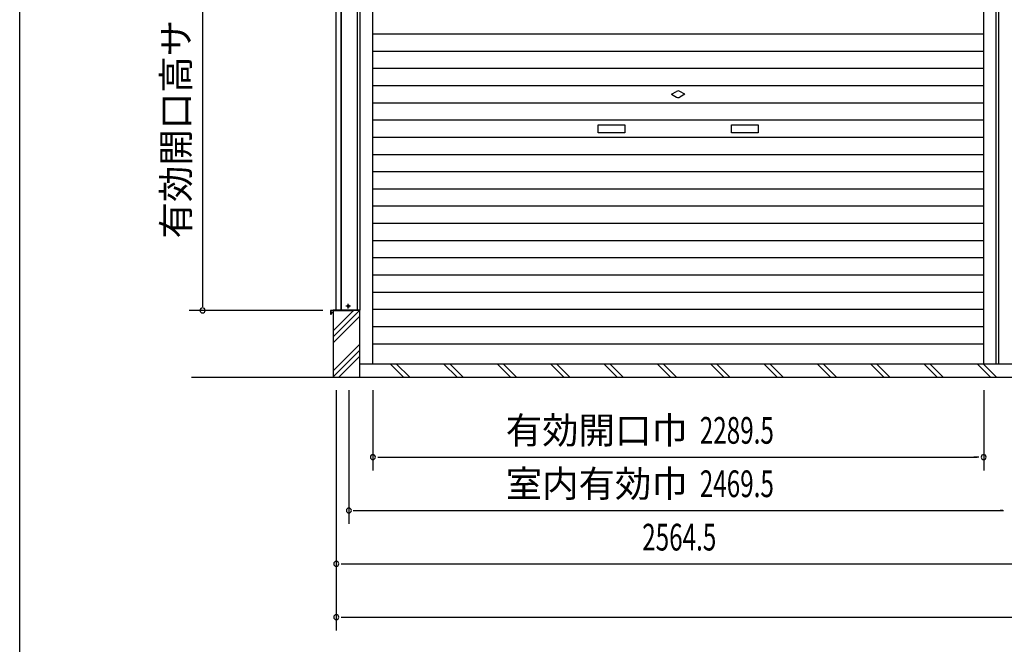
# Model space of a CAD drawing. Extents: x 542 to 20478, y 217 to 14052.
# Drawn here: x 543 to 4233, y 9608 to 11947 of the extents above; entities that cross this region are included whole.
import ezdxf
from ezdxf.enums import TextEntityAlignment as Align

# ---------------------------------------------------------------- set-up
doc = ezdxf.new("R2010")
doc.units = 0
doc.header["$LTSCALE"] = 50
doc.header["$MEASUREMENT"] = 0
doc.linetypes.add('1PL-S', pattern=[4, 2.5, -0.5, 0.5, -0.5])
doc.layers.get('0').update_dxf_attribs({"linetype": 'CONTINUOUS'})
for name, color, linetype in [('SUNPOU', 4, 'CONTINUOUS'), ('U1', 3, 'CONTINUOUS'), ('WAKUSEN-01', 50, 'CONTINUOUS'), ('サイドレ-ル', 3, 'CONTINUOUS'), ('スラット', 3, 'CONTINUOUS'), ('中柱前', 3, 'CONTINUOUS'), ('基礎', 3, 'CONTINUOUS'), ('柱前', 3, 'CONTINUOUS'), ('水切り側', 2, 'CONTINUOUS')]:
    doc.layers.add(name, color=color, linetype=linetype)
doc.styles.add('00', font='ROMANS', dxfattribs={"width": 0.666667, "bigfont": 'BIGFONT'})
doc.styles.add('01', font='ROMANS', dxfattribs={"height": 3, "bigfont": 'BIGFONT'})

msp = doc.modelspace()

# ---------------------------------------------------------------- linework, layer by layer
at = {"color": 4}
msp.add_line((1795.2, 10858.5), (1795.2, 10859), dxfattribs=at)
at = {"layer": 'SUNPOU'}
for p, q in [((1228.2, 12718), (1228.2, 10872)), ((1678.2, 10858.5), (1178.2, 10858.5)), ((1186.9, 10608.5), (7359.2, 10608.5)), ((1729.2, 10559), (1729.2, 9659)), ((1776.2, 10559), (1776.2, 10059)), ((1866.2, 10559), (1866.2, 10259)), ((4155.7, 10559), (4155.7, 10259)), ((1884.9, 10309), (1903.7, 10309)), ((1891.2, 10309), (4130.7, 10309)), ((4136.9, 10309), (4118.2, 10309)), ((1792.2, 10109), (4229.7, 10109)), ((1794.9, 10109), (1804.7, 10109)), ((4226.9, 10109), (4217.2, 10109)), ((1747.9, 9909), (1766.7, 9909)), ((1754.2, 9909), (4267.7, 9909)), ((1747.9, 9709), (1766.7, 9709)), ((1754.2, 9709), (10604.9, 9709))]:
    msp.add_line(p, q, dxfattribs=at)
for centre, start, end in [((1228.2, 10858.5), 90, 270), ((1228.2, 10858.5), 270, 90), ((1866.2, 10309), 0, 180), ((1866.2, 10309), 180, 0), ((4155.7, 10309), 0, 180), ((4155.7, 10309), 180, 0), ((1776.2, 10109), 0, 180), ((1776.2, 10109), 180, 0), ((1729.2, 9909), 0, 180), ((1729.2, 9909), 180, 0), ((1729.2, 9709), 0, 180), ((1729.2, 9709), 180, 0)]:
    msp.add_arc(centre, 9.38, start, end, dxfattribs=at)
at = {"layer": 'U1'}
for p, q in [((1773.4, 10877.7), (1774.9, 10877.7)), ((1774.9, 10870.2), (1773.4, 10870.2))]:
    msp.add_line(p, q, dxfattribs=at)
for centre, start, end in [((1773.4, 10874), 90, 270), ((1774.9, 10874), 270, 90)]:
    msp.add_arc(centre, 3.75, start, end, dxfattribs=at)
at = {"layer": 'WAKUSEN-01'}
msp.add_line((542.5, 517.5), (542.5, 14052.5), dxfattribs=at)
at = {"layer": 'サイドレ-ル'}
for p, q in [((1866.2, 10658.5), (1866.2, 12817.5)), ((4155.7, 10658.5), (4155.7, 12817.5))]:
    msp.add_line(p, q, dxfattribs=at)
at = {"layer": 'スラット', "color": 6}
for p, q in [((1866.2, 11894.5), (4155.7, 11894.5)), ((1866.2, 11830), (4155.7, 11830)), ((1866.2, 11765.5), (4155.7, 11765.5)), ((1866.2, 11701), (4155.7, 11701)), ((2985.9, 11668), (3004.7, 11678.8)), ((2985.9, 11668), (3004.7, 11657.2)), ((3035.9, 11668), (3017.2, 11678.8)), ((3035.9, 11668), (3017.2, 11657.2)), ((1866.2, 11636.5), (4155.7, 11636.5)), ((1866.2, 11572), (4155.7, 11572)), ((2710.9, 11553), (2810.9, 11553)), ((2710.9, 11523), (2710.9, 11553)), ((2810.9, 11553), (2810.9, 11523)), ((3210.9, 11553), (3310.9, 11553)), ((3210.9, 11523), (3210.9, 11553)), ((3310.9, 11553), (3310.9, 11523)), ((2810.9, 11523), (2710.9, 11523)), ((3310.9, 11523), (3210.9, 11523)), ((1866.2, 11507.5), (4155.7, 11507.5)), ((1866.2, 11443), (4155.7, 11443)), ((1866.2, 11378.5), (4155.7, 11378.5)), ((1866.2, 11314), (4155.7, 11314)), ((1866.2, 11249.5), (4155.7, 11249.5)), ((1866.2, 11185), (4155.7, 11185)), ((1866.2, 11120.5), (4155.7, 11120.5)), ((1866.2, 11056), (4155.7, 11056)), ((1866.2, 10991.5), (4155.7, 10991.5)), ((1866.2, 10927), (4155.7, 10927)), ((1866.2, 10862.5), (4155.7, 10862.5)), ((1866.2, 10798), (4155.7, 10798)), ((1866.2, 10733.5), (4155.7, 10733.5))]:
    msp.add_line(p, q, dxfattribs=at)
for start, end in [(60, 120), (240, 300)]:
    msp.add_arc((3010.9, 11668), 12.5, start, end, dxfattribs=at)
at = {"layer": '中柱前'}
for p, q in [((4212.7, 10658.5), (4212.7, 13011)), ((4202.7, 10658.5), (4202.7, 12817.5))]:
    msp.add_line(p, q, dxfattribs=at)
at = {"layer": '基礎'}
for p, q in [((1817.7, 10859), (1717.7, 10859)), ((1717.7, 10858.5), (1717.7, 10608.5)), ((1817.7, 10858.5), (1795.2, 10858.5)), ((1817.7, 10608.5), (1817.7, 10858.5)), ((1817.7, 10658.5), (7359.2, 10658.5))]:
    msp.add_line(p, q, dxfattribs=at)
at = {"layer": '基礎', "color": 6}
for p, q in [((1717.7, 10782.2), (1793.9, 10858.5)), ((1717.7, 10759.6), (1816.6, 10858.5)), ((1717.7, 10737), (1817.7, 10837)), ((1717.7, 10632.2), (1817.7, 10732.2)), ((1717.7, 10609.6), (1817.7, 10709.6)), ((1739.2, 10608.5), (1817.7, 10687)), ((1981.6, 10608.5), (1931.6, 10658.5)), ((2004.2, 10608.5), (1954.2, 10658.5)), ((2181.6, 10608.5), (2131.6, 10658.5)), ((2204.2, 10608.5), (2154.2, 10658.5)), ((2381.6, 10608.5), (2331.6, 10658.5)), ((2404.2, 10608.5), (2354.2, 10658.5)), ((2581.6, 10608.5), (2531.6, 10658.5)), ((2604.2, 10608.5), (2554.2, 10658.5)), ((2781.6, 10608.5), (2731.6, 10658.5)), ((2804.2, 10608.5), (2754.2, 10658.5)), ((2981.6, 10608.5), (2931.6, 10658.5)), ((3004.2, 10608.5), (2954.2, 10658.5)), ((3181.6, 10608.5), (3131.6, 10658.5)), ((3204.2, 10608.5), (3154.2, 10658.5)), ((3381.6, 10608.5), (3331.6, 10658.5)), ((3404.2, 10608.5), (3354.2, 10658.5)), ((3581.6, 10608.5), (3531.6, 10658.5)), ((3604.2, 10608.5), (3554.2, 10658.5)), ((3781.6, 10608.5), (3731.6, 10658.5)), ((3804.2, 10608.5), (3754.2, 10658.5)), ((3981.6, 10608.5), (3931.6, 10658.5)), ((4004.2, 10608.5), (3954.2, 10658.5)), ((4181.6, 10608.5), (4131.6, 10658.5)), ((4204.2, 10608.5), (4154.2, 10658.5))]:
    msp.add_line(p, q, dxfattribs=at)
at = {"layer": '柱前'}
for p, q in [((1728.2, 10859), (1728.2, 13077.9)), ((1747.2, 10859), (1747.2, 13077.9)), ((1748.2, 10859), (1748.2, 13077.9)), ((1809.2, 10859), (1809.2, 13011)), ((1804.2, 10859), (1728.2, 10859)), ((1819.2, 10859), (1728.2, 10859)), ((4155.7, 10658.5), (4293.7, 10658.5))]:
    msp.add_line(p, q, dxfattribs=at)
at = {"layer": '柱前', "color": 3}
msp.add_line((1819.2, 10859), (1819.2, 12817.5), dxfattribs=at)
at = {"layer": '柱前', "color": 6, "linetype": '1PL-S'}
for p, q in [((1782.9, 10874), (1765.4, 10874)), ((1782.9, 10874), (1765.4, 10874)), ((1774.2, 10865.2), (1774.2, 10882.7)), ((1774.2, 10865.2), (1774.2, 10882.7))]:
    msp.add_line(p, q, dxfattribs=at)
at = {"layer": '水切り側'}
for p, q in [((1707.7, 10857.5), (1707.7, 10845.5)), ((1708.2, 10857.5), (1708.2, 10845.5)), ((1709.2, 10859), (1795.2, 10859)), ((1709.2, 10858.5), (1795.2, 10858.5)), ((1712.2, 10852.1), (1710.1, 10845.2)), ((1712.7, 10852), (1710.6, 10845)), ((1712.7, 10852), (1712.2, 10852.1)), ((1795.2, 10858.5), (1795.2, 10859))]:
    msp.add_line(p, q, dxfattribs=at)
for centre, radius, start, end in [((1709.2, 10857.5), 1.5, 90, 180), ((1709.2, 10857.5), 1, 90, 180), ((1709.2, 10845.5), 1.5, 180, 343.4226), ((1709.2, 10845.5), 1, 180, 343.4226)]:
    msp.add_arc(centre, radius, start, end, dxfattribs=at)

# ---------------------------------------------------------------- texts
at = {"layer": 'SUNPOU', "style": '01'}
msp.add_text('有効開口高サ', height=100, rotation=90, dxfattribs=at).set_placement((1178.2, 11946.4), align=Align.RIGHT)
for s, p in [('有効開口巾', (3046.5, 10359.1)), ('室内有効巾', (3046.5, 10159.1))]:
    msp.add_text(s, height=100, dxfattribs=at).set_placement(p, align=Align.RIGHT)
at = {"layer": 'SUNPOU', "style": '00', "width": 0.666667}
for s, p in [('2289.5', (3091.6, 10359)), ('2469.5', (3091.6, 10159)), ('2564.5', (2875.8, 9959))]:
    msp.add_text(s, height=100, dxfattribs=at).set_placement(p)

doc.saveas('drawing.dxf')
